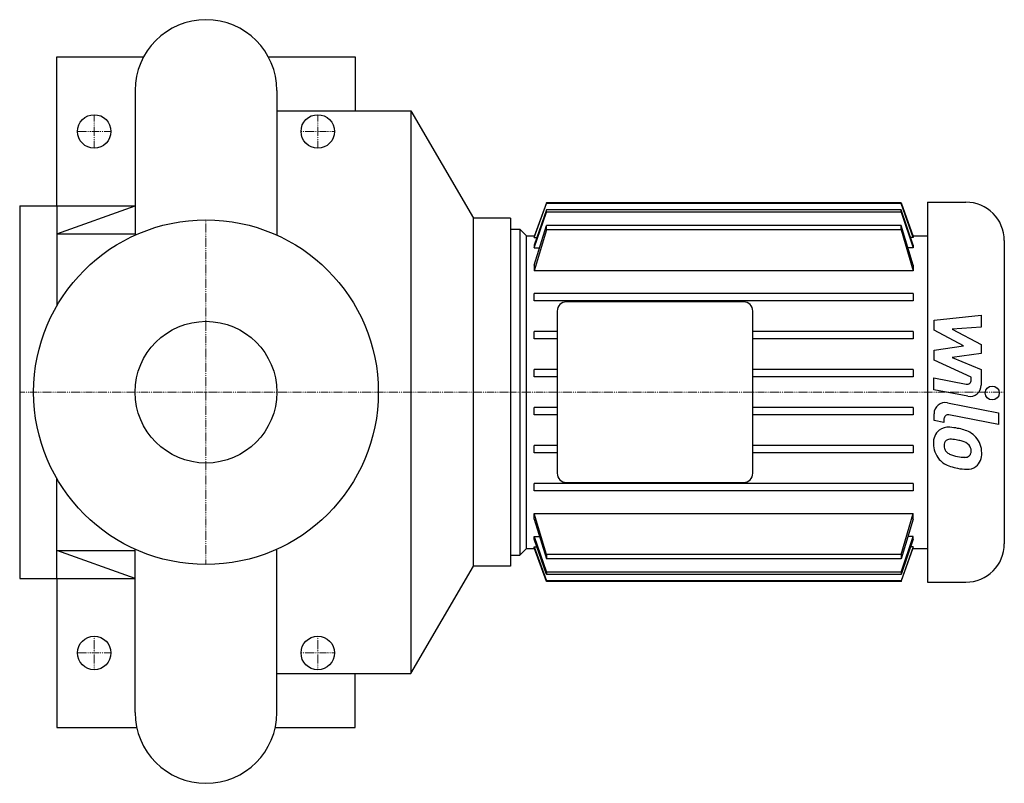
# Model space of a CAD drawing. Extents: x -100 to 429, y -210 to 200.
import ezdxf

# ---------------------------------------------------------------- set-up
doc = ezdxf.new("R2010")
doc.units = 0
doc.linetypes.add('DASHDOT', pattern=[1, 0.5, -0.25, 0, -0.25])
doc.layers.get('0').update_dxf_attribs({"color": 124})
doc.layers.add('CP_AXIS', color=143, linetype='DASHDOT', lineweight=18)
doc.layers.add('CP_DETAL', color=33, linetype='Continuous')
doc.layers.add('cp_hidde', color=203, linetype='Continuous')

msp = doc.modelspace()

# ---------------------------------------------------------------- linework, layer by layer
for p, q in [((-80, 100), (-80, 180)), ((-80, 180), (-33.5, 180)), ((33.5, 180), (80, 180)), ((80, 180), (80, 151)), ((-38.05, 161.95), (-38.05, 84.31)), ((38.05, 161.95), (38.05, 84.31)), ((38.05, 151), (110, 151)), ((110, 151), (143.5, 93.5)), ((110, 151), (110, -151)), ((182.68, 101.67), (176.12, 83.6)), ((176.12, 83.11), (182.68, 101.27)), ((373.07, 101.67), (182.68, 101.67)), ((182.68, 101.27), (182.68, 101.67)), ((373.07, 101.27), (182.68, 101.27)), ((373.07, 101.27), (373.07, 101.67)), ((373.07, 101.67), (379.62, 83.6)), ((379.62, 83.11), (373.07, 101.27)), ((387.25, 102), (387.25, -102)), ((387.25, 102), (407.88, 102)), ((-100, 100), (-100, -100)), ((-100, 100), (-80, 100)), ((-80, 100), (-38.05, 100)), ((-80, 100), (-80, 46.44)), ((-80, 85), (-38.05, 100)), ((182.68, 97.91), (176.12, 78.98)), ((176.12, 77.42), (182.68, 96.65)), ((373.07, 97.91), (182.68, 97.91)), ((182.68, 96.65), (182.68, 97.91)), ((373.07, 96.65), (182.68, 96.65)), ((373.07, 96.65), (373.07, 97.91)), ((379.62, 78.98), (373.07, 97.91)), ((373.07, 96.65), (379.62, 77.42)), ((163.5, 93.5), (143.5, 93.5)), ((143.5, -93.5), (143.5, 93.5)), ((163.5, 93.5), (163.5, -93.5)), ((-80, 85), (-38.05, 85)), ((163.5, 87.5), (168.5, 87.5)), ((163.5, 87.5), (163.5, -87.5)), ((168.5, 87.5), (168.5, -87.5)), ((172, 84), (168.5, 87.5)), ((176.12, 68.23), (182.68, 89.46)), ((182.68, 87.15), (176.12, 65.17)), ((373.07, 89.46), (182.68, 89.46)), ((182.68, 87.15), (182.68, 89.46)), ((373.07, 87.15), (182.68, 87.15)), ((373.07, 87.15), (373.07, 89.46)), ((379.62, 68.23), (373.07, 89.46)), ((373.07, 87.15), (379.62, 65.17)), ((172, -84), (172, 84)), ((172, 84), (176.27, 84)), ((176.12, 83.6), (176.12, 83.11)), ((176.12, 83.11), (177.54, 83.11)), ((379.62, 83.11), (378.21, 83.11)), ((379.48, 84), (387.25, 84)), ((379.62, 83.6), (379.62, 83.11)), ((428.5, 81.38), (428.5, -81.37)), ((176.12, 78.98), (176.12, 77.42)), ((176.12, 77.42), (178.9, 77.42)), ((379.62, 77.42), (376.85, 77.42)), ((379.62, 78.98), (379.62, 77.42)), ((176.12, 68.23), (176.12, 65.17)), ((379.62, 65.17), (176.12, 65.17)), ((379.62, 68.23), (379.62, 65.17)), ((379.62, 53), (176.12, 53)), ((176.12, 49), (176.12, 53)), ((379.62, 53), (379.62, 49)), ((379.62, 49), (176.12, 49)), ((288.5, 48.5), (193.5, 48.5)), ((188.5, 43.5), (188.5, -43.5)), ((293.5, -43.5), (293.5, 43.5)), ((188.5, 32.6), (176.12, 32.6)), ((176.12, 28.6), (176.12, 32.6)), ((379.62, 32.6), (293.5, 32.6)), ((379.62, 32.6), (379.62, 28.6)), ((188.5, 28.6), (176.12, 28.6)), ((379.62, 28.6), (293.5, 28.6)), ((188.5, 12.2), (176.12, 12.2)), ((176.12, 8.2), (176.12, 12.2)), ((379.62, 12.2), (293.5, 12.2)), ((379.62, 12.2), (379.62, 8.2)), ((188.5, 8.2), (176.12, 8.2)), ((379.62, 8.2), (293.5, 8.2)), ((188.5, -8.2), (176.12, -8.2)), ((176.12, -12.2), (176.12, -8.2)), ((379.62, -8.2), (293.5, -8.2)), ((379.62, -8.2), (379.62, -12.2)), ((188.5, -12.2), (176.12, -12.2)), ((379.62, -12.2), (293.5, -12.2)), ((188.5, -28.6), (176.12, -28.6)), ((176.12, -32.6), (176.12, -28.6)), ((379.62, -28.6), (293.5, -28.6)), ((379.62, -28.6), (379.62, -32.6)), ((188.5, -32.6), (176.12, -32.6)), ((379.62, -32.6), (293.5, -32.6)), ((-80, -100), (-80, -46.44)), ((379.62, -49), (176.12, -49)), ((176.12, -53), (176.12, -49)), ((193.5, -48.5), (288.5, -48.5)), ((379.62, -49), (379.62, -53)), ((379.62, -53), (176.12, -53)), ((176.12, -65.17), (379.62, -65.17)), ((176.12, -68.23), (176.12, -65.17)), ((182.68, -87.15), (176.12, -65.17)), ((176.12, -68.23), (182.68, -89.46)), ((373.07, -87.15), (379.62, -65.17)), ((379.62, -68.23), (373.07, -89.46)), ((379.62, -68.23), (379.62, -65.17)), ((176.12, -77.42), (178.9, -77.42)), ((176.12, -78.98), (176.12, -77.42)), ((176.12, -77.42), (182.68, -96.65)), ((182.68, -97.91), (176.12, -78.98)), ((373.07, -96.65), (379.62, -77.42)), ((379.62, -78.98), (373.07, -97.91)), ((379.62, -77.42), (376.85, -77.42)), ((379.62, -78.98), (379.62, -77.42)), ((-38.05, -171.95), (-38.05, -84.31)), ((38.05, -171.95), (38.05, -84.31)), ((172, -84), (168.5, -87.5)), ((172, -84), (176.27, -84)), ((176.12, -83.11), (177.54, -83.11)), ((176.12, -83.6), (176.12, -83.11)), ((176.12, -83.11), (182.68, -101.27)), ((182.68, -101.67), (176.12, -83.6)), ((379.62, -83.11), (373.07, -101.27)), ((373.07, -101.67), (379.62, -83.6)), ((379.62, -83.11), (378.21, -83.11)), ((379.48, -84), (387.25, -84)), ((379.62, -83.6), (379.62, -83.11)), ((-80, -85), (-38.05, -85)), ((-38.05, -100), (-80, -85)), ((163.5, -87.5), (168.5, -87.5)), ((373.07, -87.15), (182.68, -87.15)), ((182.68, -87.15), (182.68, -89.46)), ((373.07, -89.46), (182.68, -89.46)), ((373.07, -87.15), (373.07, -89.46)), ((110, -151), (143.5, -93.5)), ((163.5, -93.5), (143.5, -93.5)), ((-100, -100), (-80, -100)), ((-80, -100), (-80, -180)), ((-80, -100), (-38.05, -100)), ((373.07, -96.65), (182.68, -96.65)), ((182.68, -96.65), (182.68, -97.91)), ((373.07, -97.91), (182.68, -97.91)), ((373.07, -96.65), (373.07, -97.91)), ((373.07, -101.27), (182.68, -101.27)), ((182.68, -101.27), (182.68, -101.67)), ((373.07, -101.67), (182.68, -101.67)), ((373.07, -101.27), (373.07, -101.67)), ((387.25, -102), (407.88, -102)), ((38.05, -151), (110, -151)), ((80, -180), (80, -151)), ((-80, -180), (-37.19, -180)), ((37.19, -180), (80, -180))]:
    msp.add_line(p, q)
msp.add_circle((0, 0), 92.5)
for centre, radius, start, end in [((0, 161.95), 38.05, 90, 180), ((0, 161.95), 38.05, 0, 90), ((407.88, 81.38), 20.62, 0, 90), ((193.5, 43.5), 5, 90, 180), ((288.5, 43.5), 5, 0, 90), ((193.5, -43.5), 5, 180, 270), ((288.5, -43.5), 5, 270, 0), ((407.88, -81.37), 20.62, 270, 0), ((0, -171.95), 38.05, 180, 270), ((0, -171.95), 38.05, 270, 0)]:
    msp.add_arc(centre, radius, start, end)
at = {"layer": 'CP_AXIS'}
for p, q in [((-60, 131), (-60, 149)), ((60, 131), (60, 149)), ((-69, 140), (-51, 140)), ((51, 140), (69, 140)), ((0, -92.5), (0, 92.5)), ((163.5, 0), (-100, 0)), ((428.5, 0), (163.5, 0)), ((-60, -149), (-60, -131)), ((60, -149), (60, -131)), ((-69, -140), (-51, -140)), ((51, -140), (69, -140))]:
    msp.add_line(p, q, dxfattribs=at)
at = {"layer": 'CP_DETAL'}
for p, q in [((390.78, 38.74), (416.09, 41.41)), ((390.78, 33.22), (390.78, 38.74)), ((416.09, 41.41), (416.09, 34.89)), ((406.66, 24.84), (390.78, 33.22)), ((416.09, 34.89), (400.45, 33.85)), ((400.45, 33.85), (416.09, 25.66)), ((390.78, 22.63), (406.66, 24.84)), ((390.78, 17.11), (390.78, 22.63)), ((416.09, 25.66), (416.09, 20.73)), ((410.75, 8.02), (390.78, 17.11)), ((416.09, 20.73), (400.45, 18.57)), ((400.45, 18.57), (416.09, 12.25)), ((416.09, 12.25), (416.11, 3.76)), ((390.76, 7.66), (408.08, 4.34)), ((390.76, 1.35), (390.76, 7.66)), ((410.75, 6.55), (410.75, 8.02)), ((408.98, -2.14), (390.76, 1.35)), ((397.92, -5.69), (425.37, -11.03)), ((390.78, -15.28), (390.78, -11.58)), ((396.12, -16.32), (390.78, -15.28)), ((396.12, -14.39), (396.12, -16.32)), ((425.37, -17.34), (398.8, -12.18)), ((425.37, -11.03), (425.37, -17.34))]:
    msp.add_line(p, q, dxfattribs=at)
msp.add_circle((422.03, -0.43), 3.75, dxfattribs=at)
for centre, radius, start, end in [((408.5, 6.55), 2.25, 259.1282, 0.0361), ((410.11, 3.75), 6, 259.1463, 0.1097), ((396.78, -11.58), 6, 79.0042, 180), ((398.37, -14.39), 2.25, 79.0041, 180), ((398.95, -26.96), 8.49, 129.1176, 184.2411), ((398.31, -26.67), 7.86, 83.443, 126.7902), ((397.38, -48.85), 30.05, 78.3333, 86.5259), ((400.02, -41.32), 22.17, 63.1115, 81.0742), ((399.35, -28.43), 3.19, 130.254, 184.7357), ((399.6, -29.21), 3.96, 83.0647, 125.6723), ((398.87, -47.06), 21.81, 77.8511, 86.8316), ((397.01, -59.51), 34.39, 75.0104, 79.1866), ((404.55, -32.96), 6.8, 42.3225, 78.5446), ((404.3, -31.85), 11.8, 40.4936, 60.8647), ((403.82, -32.47), 12.56, 359.3287, 41.1984), ((403.38, -27.66), 12.9, 179.6738, 220.639), ((407.31, -27.87), 11.17, 184.1845, 192.2301), ((400.84, -28.86), 4.65, 197.2372, 220.2783), ((406.05, -31.4), 4.65, 358.6944, 40.5967), ((406.46, -31.61), 4.24, 339.364, 1.2833), ((403.06, -27.83), 12.54, 221.0023, 254.0583), ((401.59, -28.11), 5.71, 221.1381, 244.8162), ((406.75, -15.81), 19.05, 246.5302, 260.0633), ((407.9, -10.88), 24.1, 259.3761, 268.4794), ((407.36, -31.2), 3.78, 268.4755, 305.933), ((407.83, -32.08), 2.79, 308.8919, 338.6227), ((407.69, -33.19), 8.71, 309.8625, 3.7877), ((410.45, -4.3), 37.2, 253.0634, 259.1605), ((408.85, -15.95), 25.46, 257.7846, 268.7587), ((408.67, -33.75), 7.67, 267.2175, 306.9176)]:
    msp.add_arc(centre, radius, start, end, dxfattribs=at)
at = {"layer": 'cp_hidde'}
for centre, radius in [((-60, 140), 9), ((60, 140), 9), ((0, 0), 38.05), ((-60, -140), 9), ((60, -140), 9)]:
    msp.add_circle(centre, radius, dxfattribs=at)

doc.saveas('drawing.dxf')
